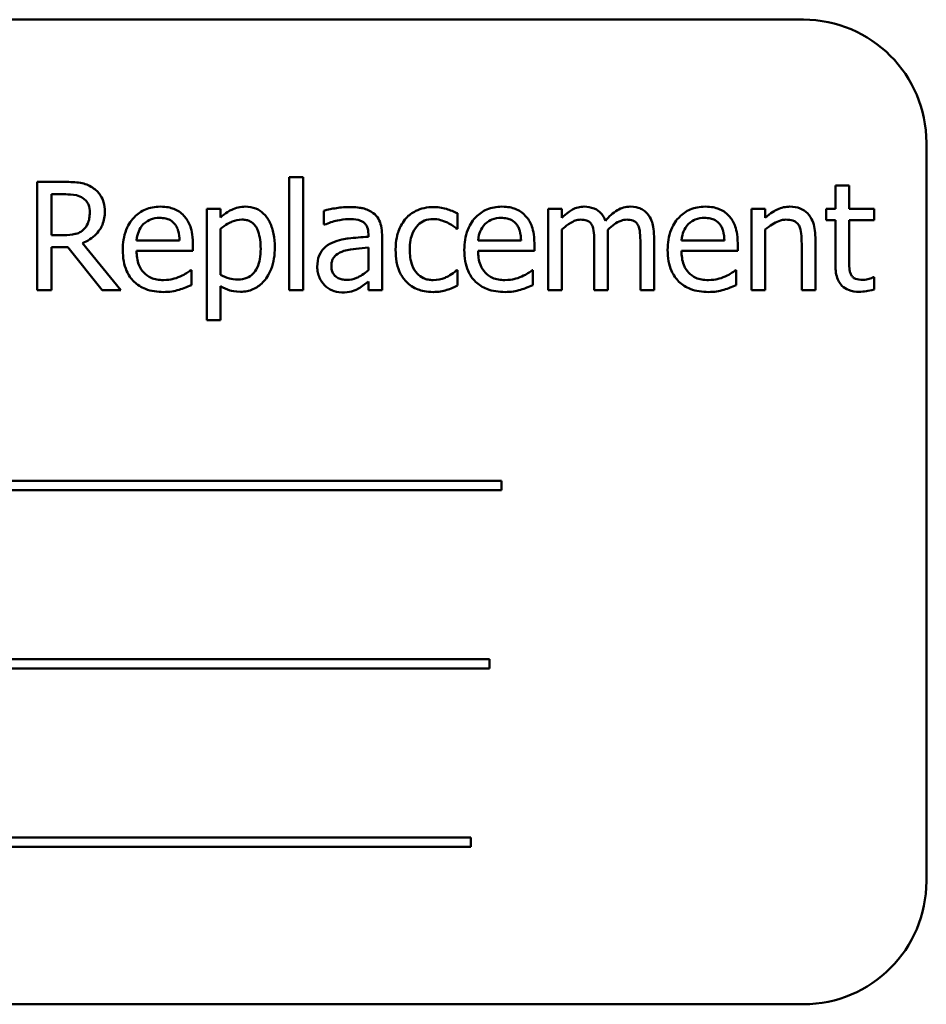
# Model space of a CAD drawing. Units: inches. Extents: x 1.5 to 64.5, y 0.7 to 50.2.
# Drawn here: x 34.1 to 35, y 26.7 to 27.7 of the extents above; entities that cross this region are included whole.
import ezdxf

# ---------------------------------------------------------------- set-up
doc = ezdxf.new("R2010")
doc.units = ezdxf.units.IN
doc.header["$LTSCALE"] = 3
doc.header["$MEASUREMENT"] = 0
doc.layers.add('Visible (ANSI)', color=7, linetype='Continuous', lineweight=50)

msp = doc.modelspace()

# ---------------------------------------------------------------- linework, layer by layer
at = {"layer": 'Visible (ANSI)'}
for p, q in [((34.8548, 27.6614), (33.1048, 27.6614)), ((34.9798, 26.7864), (34.9798, 27.5364)), ((34.3324, 27.5015), (34.3324, 27.3866)), ((34.3464, 27.5015), (34.3324, 27.5015)), ((34.3464, 27.3866), (34.3464, 27.5015)), ((34.1045, 27.4966), (34.0762, 27.4966)), ((34.0762, 27.4966), (34.0762, 27.3866)), ((34.9013, 27.4929), (34.8874, 27.4929)), ((34.8874, 27.4929), (34.8874, 27.4692)), ((34.9013, 27.4692), (34.9013, 27.4929)), ((34.0908, 27.4426), (34.0908, 27.484)), ((34.0908, 27.484), (34.1053, 27.484)), ((34.2625, 27.4692), (34.2486, 27.4692)), ((34.2486, 27.4692), (34.2486, 27.3562)), ((34.2625, 27.4605), (34.2625, 27.4692)), ((34.3676, 27.4674), (34.3676, 27.4532)), ((34.5033, 27.4491), (34.5033, 27.4647)), ((34.6095, 27.4692), (34.5956, 27.4692)), ((34.5956, 27.4692), (34.5956, 27.3866)), ((34.6095, 27.4601), (34.6095, 27.4692)), ((34.8022, 27.4692), (34.8022, 27.3866)), ((34.8161, 27.4692), (34.8022, 27.4692)), ((34.8161, 27.46), (34.8161, 27.4692)), ((34.8874, 27.4692), (34.8781, 27.4692)), ((34.8781, 27.4692), (34.8781, 27.4577)), ((34.9269, 27.4692), (34.9013, 27.4692)), ((34.9269, 27.4577), (34.9269, 27.4692)), ((34.3676, 27.4532), (34.3684, 27.4532)), ((34.8781, 27.4577), (34.8874, 27.4577)), ((34.8874, 27.4577), (34.8874, 27.4119)), ((34.9013, 27.4184), (34.9013, 27.4577)), ((34.9013, 27.4577), (34.9269, 27.4577)), ((34.1036, 27.4426), (34.0908, 27.4426)), ((34.2625, 27.4021), (34.2625, 27.4489)), ((34.4128, 27.4436), (34.4128, 27.4409)), ((34.4267, 27.3866), (34.4267, 27.4431)), ((34.5025, 27.4491), (34.5033, 27.4491)), ((34.6095, 27.3866), (34.6095, 27.4483)), ((34.6563, 27.3866), (34.6563, 27.441)), ((34.7031, 27.3866), (34.7031, 27.441)), ((34.8161, 27.3866), (34.8161, 27.4483)), ((34.867, 27.3866), (34.867, 27.4402)), ((34.0908, 27.3866), (34.0908, 27.4304)), ((34.0908, 27.4304), (34.1075, 27.4304)), ((34.1075, 27.4304), (34.1423, 27.3866)), ((34.1613, 27.3866), (34.1222, 27.4345)), ((34.2209, 27.4371), (34.1773, 27.4371)), ((34.2345, 27.4265), (34.2345, 27.4341)), ((34.568, 27.4371), (34.5244, 27.4371)), ((34.5815, 27.4265), (34.5815, 27.4341)), ((34.6424, 27.4344), (34.6424, 27.3866)), ((34.6892, 27.4344), (34.6892, 27.3866)), ((34.7746, 27.4371), (34.731, 27.4371)), ((34.7881, 27.4265), (34.7881, 27.4341)), ((34.8531, 27.4337), (34.8531, 27.3866)), ((34.1773, 27.4265), (34.2345, 27.4265)), ((34.4128, 27.4299), (34.4128, 27.407)), ((34.5244, 27.4265), (34.5815, 27.4265)), ((34.731, 27.4265), (34.7881, 27.4265)), ((34.233, 27.4069), (34.2322, 27.4069)), ((34.233, 27.3917), (34.233, 27.4069)), ((34.5033, 27.4069), (34.5025, 27.4069)), ((34.5033, 27.3913), (34.5033, 27.4069)), ((34.58, 27.4069), (34.5792, 27.4069)), ((34.58, 27.3917), (34.58, 27.4069)), ((34.7866, 27.4069), (34.7858, 27.4069)), ((34.7866, 27.3917), (34.7866, 27.4069)), ((34.2625, 27.3562), (34.2625, 27.3908)), ((34.4128, 27.3954), (34.4128, 27.3866)), ((34.9269, 27.3998), (34.9261, 27.3998)), ((34.9269, 27.3873), (34.9269, 27.3998)), ((34.0762, 27.3866), (34.0908, 27.3866)), ((34.1423, 27.3866), (34.1613, 27.3866)), ((34.3324, 27.3866), (34.3464, 27.3866)), ((34.4128, 27.3866), (34.4267, 27.3866)), ((34.5956, 27.3866), (34.6095, 27.3866)), ((34.6424, 27.3866), (34.6563, 27.3866)), ((34.6892, 27.3866), (34.7031, 27.3866)), ((34.8022, 27.3866), (34.8161, 27.3866)), ((34.8531, 27.3866), (34.867, 27.3866)), ((34.2486, 27.3562), (34.2625, 27.3562)), ((34.5482, 27.193), (33.3902, 27.193)), ((34.5482, 27.1834), (34.5482, 27.193)), ((33.3902, 27.1834), (34.5482, 27.1834)), ((34.5358, 27.0118), (33.4604, 27.0118)), ((34.5358, 27.0023), (34.5358, 27.0118)), ((33.4604, 27.0023), (34.5358, 27.0023)), ((34.517, 26.8307), (33.359, 26.8307)), ((34.517, 26.8212), (34.517, 26.8307)), ((33.359, 26.8212), (34.517, 26.8212)), ((33.1048, 26.6614), (34.8548, 26.6614))]:
    msp.add_line(p, q, dxfattribs=at)
for centre, start, end in [((34.8548, 27.5364), 0, 90), ((34.8548, 26.7864), 270, 0)]:
    msp.add_arc(centre, 0.125, start, end, dxfattribs=at)
for points, knots in [([(34.1325, 27.4908), (34.1306, 27.4921), (34.1286, 27.4931), (34.1246, 27.4947), (34.1225, 27.4953), (34.1151, 27.4964), (34.1098, 27.4966), (34.1045, 27.4966)], [-0.0738143, -0.0738143, -0.0738143, -0.0738143, -0.05676999, -0.05676999, -0.04027348, -0.04027348, 0, 0, 0, 0]), ([(34.145, 27.4668), (34.145, 27.4698), (34.1447, 27.473), (34.1432, 27.478), (34.1423, 27.4805), (34.1383, 27.4863), (34.1356, 27.4888), (34.1325, 27.4908)], [-0.08862465, -0.08862465, -0.08862465, -0.08862465, -0.05353477, -0.05353477, -0.02853055, -0.02853055, 0, 0, 0, 0]), ([(34.1053, 27.484), (34.1078, 27.484), (34.1123, 27.4839), (34.1185, 27.4825), (34.1208, 27.4816), (34.1228, 27.4802)], [-0.04825402, -0.04825402, -0.04825402, -0.04825402, -0.01854655, -0.01854655, 0, 0, 0, 0]), ([(34.1228, 27.4802), (34.124, 27.4794), (34.1251, 27.4784), (34.1272, 27.4759), (34.1279, 27.4746), (34.1293, 27.471), (34.1297, 27.4683), (34.1297, 27.4656)], [-0.03741459, -0.03741459, -0.03741459, -0.03741459, -0.02965645, -0.02965645, -0.02069666, -0.02069666, 0, 0, 0, 0]), ([(34.2014, 27.4715), (34.1987, 27.4715), (34.196, 27.4713), (34.1909, 27.4703), (34.1885, 27.4696), (34.182, 27.4668), (34.1783, 27.4642), (34.1725, 27.4583), (34.1692, 27.4542), (34.1642, 27.4415), (34.1633, 27.4344), (34.1633, 27.4275)], [-0.2368121, -0.2368121, -0.2368121, -0.2368121, -0.2003751, -0.2003751, -0.1660997, -0.1660997, -0.1039613, -0.1039613, -0.0532165, -0.0532165, 0, 0, 0, 0]), ([(34.2253, 27.4623), (34.2239, 27.4639), (34.2223, 27.4652), (34.2188, 27.4676), (34.217, 27.4685), (34.212, 27.4704), (34.2077, 27.4715), (34.2014, 27.4715)], [-0.1094427, -0.1094427, -0.1094427, -0.1094427, -0.0783983, -0.0783983, -0.0475944, -0.0475944, 0, 0, 0, 0]), ([(34.2877, 27.4715), (34.2853, 27.4715), (34.2829, 27.4712), (34.2783, 27.4702), (34.2761, 27.4694), (34.2723, 27.4675), (34.2676, 27.4652), (34.2625, 27.4605)], [-0.1878509, -0.1878509, -0.1878509, -0.1878509, -0.1197365, -0.1197365, -0.0531865, -0.0531865, 0, 0, 0, 0]), ([(34.3177, 27.4301), (34.3177, 27.4347), (34.3174, 27.4394), (34.3157, 27.4478), (34.3145, 27.4517), (34.3114, 27.458), (34.3094, 27.4614), (34.3041, 27.4665), (34.3015, 27.4683), (34.2951, 27.4709), (34.2914, 27.4715), (34.2877, 27.4715)], [-0.1738799, -0.1738799, -0.1738799, -0.1738799, -0.1260957, -0.1260957, -0.0844987, -0.0844987, -0.052899, -0.052899, -0.0284129, -0.0284129, 0, 0, 0, 0]), ([(34.3928, 27.4711), (34.388, 27.4711), (34.3833, 27.4707), (34.3772, 27.4695), (34.3715, 27.4685), (34.3676, 27.4674)], [-0.1362292, -0.1362292, -0.1362292, -0.1362292, -0.0311534, -0.0311534, 0, 0, 0, 0]), ([(34.4177, 27.465), (34.4161, 27.4661), (34.4145, 27.4671), (34.411, 27.4687), (34.4091, 27.4694), (34.4049, 27.4703), (34.4005, 27.4711), (34.3928, 27.4711)], [-0.15515, -0.15515, -0.15515, -0.15515, -0.1074883, -0.1074883, -0.0590414, -0.0590414, 0, 0, 0, 0]), ([(34.479, 27.4711), (34.4758, 27.4711), (34.4726, 27.4707), (34.4665, 27.4694), (34.4636, 27.4684), (34.4572, 27.4653), (34.4539, 27.4629), (34.4512, 27.4598)], [-0.07840036, -0.07840036, -0.07840036, -0.07840036, -0.0543939, -0.0543939, -0.0313032, -0.0313032, 0, 0, 0, 0]), ([(34.5033, 27.4647), (34.4998, 27.4665), (34.4959, 27.468), (34.4902, 27.4697), (34.4855, 27.4711), (34.479, 27.4711)], [-0.1508645, -0.1508645, -0.1508645, -0.1508645, -0.0499207, -0.0499207, 0, 0, 0, 0]), ([(34.5484, 27.4715), (34.5458, 27.4715), (34.5431, 27.4713), (34.538, 27.4703), (34.5355, 27.4696), (34.529, 27.4668), (34.5253, 27.4642), (34.5195, 27.4583), (34.5163, 27.4542), (34.5112, 27.4415), (34.5103, 27.4344), (34.5103, 27.4275)], [-0.2368121, -0.2368121, -0.2368121, -0.2368121, -0.2003751, -0.2003751, -0.1660997, -0.1660997, -0.1039613, -0.1039613, -0.0532165, -0.0532165, 0, 0, 0, 0]), ([(34.5723, 27.4623), (34.5709, 27.4639), (34.5693, 27.4652), (34.5658, 27.4676), (34.564, 27.4685), (34.559, 27.4704), (34.5547, 27.4715), (34.5484, 27.4715)], [-0.1094427, -0.1094427, -0.1094427, -0.1094427, -0.0783983, -0.0783983, -0.0475944, -0.0475944, 0, 0, 0, 0]), ([(34.6321, 27.4715), (34.63, 27.4715), (34.6279, 27.4713), (34.6239, 27.4702), (34.6221, 27.4695), (34.618, 27.4673), (34.6143, 27.4649), (34.6095, 27.4601)], [-0.1358397, -0.1358397, -0.1358397, -0.1358397, -0.093581, -0.093581, -0.0522732, -0.0522732, 0, 0, 0, 0]), ([(34.6536, 27.4572), (34.653, 27.4588), (34.6523, 27.4604), (34.6505, 27.4631), (34.6496, 27.4643), (34.6477, 27.4663), (34.6457, 27.4681), (34.6389, 27.4709), (34.6355, 27.4715), (34.6321, 27.4715)], [-0.1373709, -0.1373709, -0.1373709, -0.1373709, -0.0946094, -0.0946094, -0.0556708, -0.0556708, -0.0263703, -0.0263703, 0, 0, 0, 0]), ([(34.6788, 27.4715), (34.6766, 27.4715), (34.6743, 27.4712), (34.6699, 27.47), (34.6679, 27.4691), (34.6613, 27.4651), (34.6572, 27.4613), (34.6536, 27.4572)], [-0.0760541, -0.0760541, -0.0760541, -0.0760541, -0.05870892, -0.05870892, -0.04133248, -0.04133248, 0, 0, 0, 0]), ([(34.6961, 27.4645), (34.6951, 27.4657), (34.6939, 27.4667), (34.6914, 27.4686), (34.69, 27.4693), (34.6869, 27.4705), (34.6837, 27.4715), (34.6788, 27.4715)], [-0.1018277, -0.1018277, -0.1018277, -0.1018277, -0.0690853, -0.0690853, -0.0372049, -0.0372049, 0, 0, 0, 0]), ([(34.7551, 27.4715), (34.7524, 27.4715), (34.7497, 27.4713), (34.7446, 27.4703), (34.7422, 27.4696), (34.7356, 27.4668), (34.732, 27.4642), (34.7262, 27.4583), (34.7229, 27.4542), (34.7179, 27.4415), (34.7169, 27.4344), (34.7169, 27.4275)], [-0.2368121, -0.2368121, -0.2368121, -0.2368121, -0.2003751, -0.2003751, -0.1660997, -0.1660997, -0.1039613, -0.1039613, -0.0532165, -0.0532165, 0, 0, 0, 0]), ([(34.779, 27.4623), (34.7775, 27.4639), (34.7759, 27.4652), (34.7725, 27.4676), (34.7706, 27.4685), (34.7656, 27.4704), (34.7613, 27.4715), (34.7551, 27.4715)], [-0.1094427, -0.1094427, -0.1094427, -0.1094427, -0.0783983, -0.0783983, -0.0475944, -0.0475944, 0, 0, 0, 0]), ([(34.8412, 27.4715), (34.839, 27.4715), (34.8368, 27.4713), (34.8324, 27.4703), (34.8304, 27.4695), (34.8261, 27.4675), (34.8219, 27.4652), (34.8161, 27.46)], [-0.1640132, -0.1640132, -0.1640132, -0.1640132, -0.1114033, -0.1114033, -0.059088, -0.059088, 0, 0, 0, 0]), ([(34.867, 27.4402), (34.867, 27.4433), (34.8668, 27.4464), (34.8658, 27.4521), (34.8651, 27.4547), (34.8631, 27.4593), (34.8616, 27.4622), (34.8568, 27.4669), (34.8544, 27.4685), (34.8483, 27.471), (34.8448, 27.4715), (34.8412, 27.4715)], [-0.1491538, -0.1491538, -0.1491538, -0.1491538, -0.1113006, -0.1113006, -0.0785129, -0.0785129, -0.049832, -0.049832, -0.0273646, -0.0273646, 0, 0, 0, 0]), ([(34.1222, 27.4345), (34.1249, 27.4355), (34.1275, 27.4368), (34.1322, 27.4398), (34.1344, 27.4416), (34.14, 27.4475), (34.1417, 27.4512), (34.1443, 27.4574), (34.145, 27.4621), (34.145, 27.4668)], [-0.06783932, -0.06783932, -0.06783932, -0.06783932, -0.05944131, -0.05944131, -0.05145346, -0.05145346, -0.03572129, -0.03572129, 0, 0, 0, 0]), ([(34.1297, 27.4656), (34.1297, 27.4635), (34.1296, 27.4615), (34.1289, 27.4574), (34.1283, 27.4557), (34.1267, 27.452), (34.1253, 27.45), (34.1235, 27.4483)], [-0.04294406, -0.04294406, -0.04294406, -0.04294406, -0.03085374, -0.03085374, -0.01869094, -0.01869094, 0, 0, 0, 0]), ([(34.1841, 27.4536), (34.1871, 27.4565), (34.1898, 27.4578), (34.1942, 27.4597), (34.1975, 27.4601), (34.2006, 27.4601)], [-0.03655812, -0.03655812, -0.03655812, -0.03655812, -0.02382751, -0.02382751, 0, 0, 0, 0]), ([(34.2006, 27.4601), (34.2027, 27.4601), (34.2048, 27.4599), (34.2081, 27.4592), (34.2098, 27.4587), (34.2135, 27.4566), (34.215, 27.4553), (34.2162, 27.4537)], [-0.05908023, -0.05908023, -0.05908023, -0.05908023, -0.03198402, -0.03198402, -0.01553115, -0.01553115, 0, 0, 0, 0]), ([(34.2345, 27.4341), (34.2345, 27.4434), (34.2329, 27.449), (34.2299, 27.4563), (34.2279, 27.4595), (34.2253, 27.4623)], [-0.05948621, -0.05948621, -0.05948621, -0.05948621, -0.02930294, -0.02930294, 0, 0, 0, 0]), ([(34.4267, 27.4431), (34.4267, 27.446), (34.4264, 27.4491), (34.4252, 27.4545), (34.4243, 27.4568), (34.4217, 27.4614), (34.4199, 27.4634), (34.4177, 27.465)], [-0.06282077, -0.06282077, -0.06282077, -0.06282077, -0.04017341, -0.04017341, -0.02080948, -0.02080948, 0, 0, 0, 0]), ([(34.5311, 27.4536), (34.5341, 27.4565), (34.5368, 27.4578), (34.5412, 27.4597), (34.5445, 27.4601), (34.5476, 27.4601)], [-0.03655812, -0.03655812, -0.03655812, -0.03655812, -0.02382751, -0.02382751, 0, 0, 0, 0]), ([(34.5476, 27.4601), (34.5497, 27.4601), (34.5518, 27.4599), (34.5551, 27.4592), (34.5568, 27.4587), (34.5605, 27.4566), (34.562, 27.4553), (34.5632, 27.4537)], [-0.05908023, -0.05908023, -0.05908023, -0.05908023, -0.03198402, -0.03198402, -0.01553115, -0.01553115, 0, 0, 0, 0]), ([(34.5815, 27.4341), (34.5815, 27.4434), (34.5799, 27.449), (34.577, 27.4563), (34.575, 27.4595), (34.5723, 27.4623)], [-0.05948621, -0.05948621, -0.05948621, -0.05948621, -0.02930294, -0.02930294, 0, 0, 0, 0]), ([(34.7031, 27.441), (34.7031, 27.4491), (34.7019, 27.4538), (34.6995, 27.4597), (34.6981, 27.4622), (34.6961, 27.4645)], [-0.04846664, -0.04846664, -0.04846664, -0.04846664, -0.02239453, -0.02239453, 0, 0, 0, 0]), ([(34.7378, 27.4536), (34.7407, 27.4565), (34.7434, 27.4578), (34.7479, 27.4597), (34.7511, 27.4601), (34.7543, 27.4601)], [-0.03655812, -0.03655812, -0.03655812, -0.03655812, -0.02382751, -0.02382751, 0, 0, 0, 0]), ([(34.7543, 27.4601), (34.7563, 27.4601), (34.7585, 27.4599), (34.7617, 27.4592), (34.7635, 27.4587), (34.7671, 27.4566), (34.7686, 27.4553), (34.7699, 27.4537)], [-0.05908023, -0.05908023, -0.05908023, -0.05908023, -0.03198402, -0.03198402, -0.01553115, -0.01553115, 0, 0, 0, 0]), ([(34.7881, 27.4341), (34.7881, 27.4434), (34.7865, 27.449), (34.7836, 27.4563), (34.7816, 27.4595), (34.779, 27.4623)], [-0.05948621, -0.05948621, -0.05948621, -0.05948621, -0.02930294, -0.02930294, 0, 0, 0, 0]), ([(34.1773, 27.4371), (34.1777, 27.4413), (34.1786, 27.4442), (34.1805, 27.449), (34.1821, 27.4514), (34.1841, 27.4536)], [-0.03937759, -0.03937759, -0.03937759, -0.03937759, -0.02237561, -0.02237561, 0, 0, 0, 0]), ([(34.2162, 27.4537), (34.217, 27.4527), (34.2176, 27.4517), (34.2189, 27.4491), (34.2193, 27.4478), (34.2205, 27.4437), (34.2208, 27.4403), (34.2209, 27.4371)], [-0.03832786, -0.03832786, -0.03832786, -0.03832786, -0.03229059, -0.03229059, -0.02446936, -0.02446936, 0, 0, 0, 0]), ([(34.2625, 27.4489), (34.2676, 27.4533), (34.2722, 27.4554), (34.2775, 27.4576), (34.2809, 27.4583), (34.2843, 27.4583)], [-0.04360468, -0.04360468, -0.04360468, -0.04360468, -0.02634836, -0.02634836, 0, 0, 0, 0]), ([(34.2843, 27.4583), (34.2858, 27.4583), (34.2873, 27.4582), (34.2902, 27.4576), (34.2914, 27.4571), (34.2944, 27.4557), (34.2959, 27.4545), (34.2978, 27.4522), (34.2994, 27.4502), (34.3027, 27.4411), (34.3034, 27.4348), (34.3034, 27.4285)], [-0.2430766, -0.2430766, -0.2430766, -0.2430766, -0.1927012, -0.1927012, -0.1469172, -0.1469172, -0.0828668, -0.0828668, -0.0478493, -0.0478493, 0, 0, 0, 0]), ([(34.3684, 27.4532), (34.3726, 27.455), (34.3769, 27.4564), (34.3846, 27.4581), (34.3887, 27.4588), (34.3927, 27.4588)], [-0.07265039, -0.07265039, -0.07265039, -0.07265039, -0.03025474, -0.03025474, 0, 0, 0, 0]), ([(34.3927, 27.4588), (34.3958, 27.4588), (34.3996, 27.4586), (34.404, 27.4576), (34.4057, 27.457), (34.4071, 27.4561)], [-0.03475124, -0.03475124, -0.03475124, -0.03475124, -0.0132719, -0.0132719, 0, 0, 0, 0]), ([(34.4071, 27.4561), (34.4082, 27.4554), (34.409, 27.4547), (34.4104, 27.453), (34.4111, 27.452), (34.4125, 27.4485), (34.4128, 27.4461), (34.4128, 27.4436)], [-0.04830264, -0.04830264, -0.04830264, -0.04830264, -0.03164599, -0.03164599, -0.01879053, -0.01879053, 0, 0, 0, 0]), ([(34.4512, 27.4598), (34.4477, 27.456), (34.4452, 27.4514), (34.4424, 27.4438), (34.4405, 27.4379), (34.4405, 27.4277)], [-0.2141649, -0.2141649, -0.2141649, -0.2141649, -0.0773125, -0.0773125, 0, 0, 0, 0]), ([(34.4548, 27.4277), (34.4548, 27.4309), (34.4551, 27.4342), (34.4561, 27.44), (34.4569, 27.4427), (34.4596, 27.4487), (34.4615, 27.4512), (34.4652, 27.4548), (34.4674, 27.4563), (34.4727, 27.4584), (34.4757, 27.4589), (34.4787, 27.4589)], [-0.09259247, -0.09259247, -0.09259247, -0.09259247, -0.07658308, -0.07658308, -0.0627042, -0.0627042, -0.04352296, -0.04352296, -0.0231675, -0.0231675, 0, 0, 0, 0]), ([(34.4787, 27.4589), (34.4813, 27.4589), (34.4838, 27.4585), (34.4877, 27.4574), (34.4904, 27.4566), (34.4931, 27.4553)], [-0.06019309, -0.06019309, -0.06019309, -0.06019309, -0.02238557, -0.02238557, 0, 0, 0, 0]), ([(34.4931, 27.4553), (34.495, 27.4543), (34.4969, 27.4532), (34.5, 27.4511), (34.5013, 27.4501), (34.5025, 27.4491)], [-0.02833755, -0.02833755, -0.02833755, -0.02833755, -0.0121361, -0.0121361, 0, 0, 0, 0]), ([(34.5244, 27.4371), (34.5247, 27.4413), (34.5256, 27.4442), (34.5275, 27.449), (34.5291, 27.4514), (34.5311, 27.4536)], [-0.03937759, -0.03937759, -0.03937759, -0.03937759, -0.02237561, -0.02237561, 0, 0, 0, 0]), ([(34.5632, 27.4537), (34.564, 27.4527), (34.5647, 27.4517), (34.5659, 27.4491), (34.5663, 27.4478), (34.5675, 27.4437), (34.5679, 27.4403), (34.568, 27.4371)], [-0.03832786, -0.03832786, -0.03832786, -0.03832786, -0.03229059, -0.03229059, -0.02446936, -0.02446936, 0, 0, 0, 0]), ([(34.6095, 27.4483), (34.6115, 27.4502), (34.6137, 27.452), (34.6196, 27.456), (34.6221, 27.457), (34.6246, 27.4579), (34.6265, 27.4583), (34.6285, 27.4583)], [-0.02456904, -0.02456904, -0.02456904, -0.02456904, -0.02074905, -0.02074905, -0.01487684, -0.01487684, 0, 0, 0, 0]), ([(34.6285, 27.4583), (34.6307, 27.4583), (34.6328, 27.4581), (34.6354, 27.4572), (34.6366, 27.4567), (34.6387, 27.4547), (34.6395, 27.4537), (34.6401, 27.4525)], [-0.05211046, -0.05211046, -0.05211046, -0.05211046, -0.02196912, -0.02196912, -0.00999116, -0.00999116, 0, 0, 0, 0]), ([(34.6401, 27.4525), (34.6411, 27.4506), (34.6417, 27.448), (34.6423, 27.4415), (34.6424, 27.4379), (34.6424, 27.4344)], [-0.05002783, -0.05002783, -0.05002783, -0.05002783, -0.02685442, -0.02685442, 0, 0, 0, 0]), ([(34.656, 27.4481), (34.6582, 27.4501), (34.6605, 27.4521), (34.6647, 27.4549), (34.667, 27.4563), (34.6714, 27.4579), (34.6733, 27.4583), (34.6753, 27.4583)], [-0.06668738, -0.06668738, -0.06668738, -0.06668738, -0.0359382, -0.0359382, -0.01477227, -0.01477227, 0, 0, 0, 0]), ([(34.6753, 27.4583), (34.6775, 27.4583), (34.6796, 27.4581), (34.6822, 27.4572), (34.6834, 27.4567), (34.6855, 27.4547), (34.6863, 27.4537), (34.6869, 27.4525)], [-0.05211046, -0.05211046, -0.05211046, -0.05211046, -0.02196912, -0.02196912, -0.00999116, -0.00999116, 0, 0, 0, 0]), ([(34.6869, 27.4525), (34.6879, 27.4506), (34.6885, 27.448), (34.6891, 27.4415), (34.6892, 27.4379), (34.6892, 27.4344)], [-0.05002783, -0.05002783, -0.05002783, -0.05002783, -0.02685442, -0.02685442, 0, 0, 0, 0]), ([(34.731, 27.4371), (34.7314, 27.4413), (34.7322, 27.4442), (34.7341, 27.449), (34.7358, 27.4514), (34.7378, 27.4536)], [-0.03937759, -0.03937759, -0.03937759, -0.03937759, -0.02237561, -0.02237561, 0, 0, 0, 0]), ([(34.7699, 27.4537), (34.7706, 27.4527), (34.7713, 27.4517), (34.7725, 27.4491), (34.773, 27.4478), (34.7741, 27.4437), (34.7745, 27.4403), (34.7746, 27.4371)], [-0.03832786, -0.03832786, -0.03832786, -0.03832786, -0.03229059, -0.03229059, -0.02446936, -0.02446936, 0, 0, 0, 0]), ([(34.8161, 27.4483), (34.8207, 27.4522), (34.8255, 27.4552), (34.8323, 27.4578), (34.8349, 27.4583), (34.8375, 27.4583)], [-0.05499972, -0.05499972, -0.05499972, -0.05499972, -0.0201559, -0.0201559, 0, 0, 0, 0]), ([(34.8375, 27.4583), (34.8396, 27.4583), (34.8419, 27.4581), (34.8449, 27.4572), (34.8463, 27.4567), (34.8488, 27.4546), (34.8497, 27.4535), (34.8504, 27.4522)], [-0.05557501, -0.05557501, -0.05557501, -0.05557501, -0.02508241, -0.02508241, -0.01134495, -0.01134495, 0, 0, 0, 0]), ([(34.8504, 27.4522), (34.8517, 27.4499), (34.8523, 27.4471), (34.853, 27.4408), (34.8531, 27.4372), (34.8531, 27.4337)], [-0.04869454, -0.04869454, -0.04869454, -0.04869454, -0.02697799, -0.02697799, 0, 0, 0, 0]), ([(34.1235, 27.4483), (34.1224, 27.4472), (34.1211, 27.4462), (34.1176, 27.4443), (34.1157, 27.4439), (34.1113, 27.4429), (34.1074, 27.4426), (34.1036, 27.4426)], [-0.03875804, -0.03875804, -0.03875804, -0.03875804, -0.03466628, -0.03466628, -0.02878337, -0.02878337, 0, 0, 0, 0]), ([(34.4128, 27.4409), (34.406, 27.4405), (34.3991, 27.44), (34.3897, 27.4388), (34.3828, 27.4378), (34.3759, 27.4347)], [-0.2058434, -0.2058434, -0.2058434, -0.2058434, -0.0573549, -0.0573549, 0, 0, 0, 0]), ([(34.6563, 27.441), (34.6563, 27.4423), (34.6563, 27.4437), (34.6562, 27.4455), (34.6561, 27.4468), (34.656, 27.4481)], [-0.04063829, -0.04063829, -0.04063829, -0.04063829, -0.00964737, -0.00964737, 0, 0, 0, 0]), ([(34.283, 27.385), (34.2852, 27.385), (34.2874, 27.3852), (34.2916, 27.3861), (34.2936, 27.3867), (34.2994, 27.3892), (34.3027, 27.3916), (34.3086, 27.3977), (34.3117, 27.402), (34.3168, 27.415), (34.3177, 27.4226), (34.3177, 27.4301)], [-0.2052077, -0.2052077, -0.2052077, -0.2052077, -0.179689, -0.179689, -0.1552012, -0.1552012, -0.1064267, -0.1064267, -0.0570482, -0.0570482, 0, 0, 0, 0]), ([(34.3759, 27.4347), (34.3728, 27.4333), (34.3699, 27.4315), (34.3662, 27.4277), (34.3643, 27.4255), (34.3614, 27.4183), (34.3609, 27.4144), (34.3609, 27.4105)], [-0.1126141, -0.1126141, -0.1126141, -0.1126141, -0.0589481, -0.0589481, -0.0296329, -0.0296329, 0, 0, 0, 0]), ([(34.1633, 27.4275), (34.1633, 27.4236), (34.1635, 27.4198), (34.1649, 27.4126), (34.1658, 27.4093), (34.169, 27.4021), (34.1715, 27.3984), (34.1781, 27.392), (34.1819, 27.3896), (34.1921, 27.3856), (34.1985, 27.3848), (34.2048, 27.3848)], [-0.1728436, -0.1728436, -0.1728436, -0.1728436, -0.143664, -0.143664, -0.1176773, -0.1176773, -0.0833472, -0.0833472, -0.0480538, -0.0480538, 0, 0, 0, 0]), ([(34.2046, 27.3969), (34.2024, 27.3969), (34.2001, 27.3971), (34.1959, 27.3979), (34.1939, 27.3984), (34.1892, 27.4005), (34.1867, 27.4022), (34.1831, 27.406), (34.1811, 27.4085), (34.1779, 27.4169), (34.1773, 27.4218), (34.1773, 27.4265)], [-0.1840645, -0.1840645, -0.1840645, -0.1840645, -0.1487722, -0.1487722, -0.1166797, -0.1166797, -0.0685192, -0.0685192, -0.0357874, -0.0357874, 0, 0, 0, 0]), ([(34.3034, 27.4285), (34.3034, 27.4251), (34.3032, 27.4216), (34.302, 27.4153), (34.3012, 27.4125), (34.2986, 27.4069), (34.297, 27.4047), (34.2936, 27.4014), (34.2916, 27.4), (34.2866, 27.398), (34.2836, 27.3975), (34.2807, 27.3975)], [-0.09118697, -0.09118697, -0.09118697, -0.09118697, -0.07350929, -0.07350929, -0.058631, -0.058631, -0.04153795, -0.04153795, -0.02257548, -0.02257548, 0, 0, 0, 0]), ([(34.3752, 27.4115), (34.3752, 27.4128), (34.3754, 27.4141), (34.3759, 27.4165), (34.3763, 27.4176), (34.3774, 27.4196), (34.3782, 27.4209), (34.3824, 27.4243), (34.3851, 27.4256), (34.388, 27.4265)], [-0.08157426, -0.08157426, -0.08157426, -0.08157426, -0.06033028, -0.06033028, -0.04119868, -0.04119868, -0.02290393, -0.02290393, 0, 0, 0, 0]), ([(34.388, 27.4265), (34.3926, 27.4279), (34.3969, 27.4283), (34.4042, 27.4291), (34.4088, 27.4295), (34.4128, 27.4299)], [-0.05617787, -0.05617787, -0.05617787, -0.05617787, -0.03035877, -0.03035877, 0, 0, 0, 0]), ([(34.4405, 27.4277), (34.4405, 27.4237), (34.4408, 27.4195), (34.4419, 27.4133), (34.4428, 27.4096), (34.4462, 27.4017), (34.4484, 27.3983), (34.4512, 27.3954)], [-0.1272472, -0.1272472, -0.1272472, -0.1272472, -0.0654122, -0.0654122, -0.0308909, -0.0308909, 0, 0, 0, 0]), ([(34.4787, 27.3969), (34.477, 27.3969), (34.4752, 27.397), (34.4719, 27.3977), (34.4703, 27.3982), (34.4664, 27.4), (34.4643, 27.4016), (34.4607, 27.4055), (34.4587, 27.4082), (34.4555, 27.417), (34.4548, 27.4225), (34.4548, 27.4277)], [-0.1458004, -0.1458004, -0.1458004, -0.1458004, -0.1243947, -0.1243947, -0.1044929, -0.1044929, -0.0718292, -0.0718292, -0.0398803, -0.0398803, 0, 0, 0, 0]), ([(34.5103, 27.4275), (34.5103, 27.4236), (34.5106, 27.4198), (34.5119, 27.4126), (34.5128, 27.4093), (34.516, 27.4021), (34.5185, 27.3984), (34.5251, 27.392), (34.5289, 27.3896), (34.5391, 27.3856), (34.5455, 27.3848), (34.5518, 27.3848)], [-0.1728436, -0.1728436, -0.1728436, -0.1728436, -0.143664, -0.143664, -0.1176773, -0.1176773, -0.0833472, -0.0833472, -0.0480538, -0.0480538, 0, 0, 0, 0]), ([(34.5516, 27.3969), (34.5494, 27.3969), (34.5471, 27.3971), (34.5429, 27.3979), (34.5409, 27.3984), (34.5362, 27.4005), (34.5337, 27.4022), (34.5302, 27.406), (34.5282, 27.4085), (34.5249, 27.4169), (34.5244, 27.4218), (34.5244, 27.4265)], [-0.1840645, -0.1840645, -0.1840645, -0.1840645, -0.1487722, -0.1487722, -0.1166797, -0.1166797, -0.0685192, -0.0685192, -0.0357874, -0.0357874, 0, 0, 0, 0]), ([(34.7169, 27.4275), (34.7169, 27.4236), (34.7172, 27.4198), (34.7185, 27.4126), (34.7195, 27.4093), (34.7227, 27.4021), (34.7252, 27.3984), (34.7317, 27.392), (34.7356, 27.3896), (34.7458, 27.3856), (34.7521, 27.3848), (34.7585, 27.3848)], [-0.1728436, -0.1728436, -0.1728436, -0.1728436, -0.143664, -0.143664, -0.1176773, -0.1176773, -0.0833472, -0.0833472, -0.0480538, -0.0480538, 0, 0, 0, 0]), ([(34.7583, 27.3969), (34.756, 27.3969), (34.7537, 27.3971), (34.7495, 27.3979), (34.7475, 27.3984), (34.7428, 27.4005), (34.7404, 27.4022), (34.7368, 27.406), (34.7348, 27.4085), (34.7316, 27.4169), (34.731, 27.4218), (34.731, 27.4265)], [-0.1840645, -0.1840645, -0.1840645, -0.1840645, -0.1487722, -0.1487722, -0.1166797, -0.1166797, -0.0685192, -0.0685192, -0.0357874, -0.0357874, 0, 0, 0, 0]), ([(34.3609, 27.4105), (34.3609, 27.4085), (34.3611, 27.4066), (34.3619, 27.4027), (34.3625, 27.4008), (34.3645, 27.3963), (34.3661, 27.3938), (34.3682, 27.3916)], [-0.05267516, -0.05267516, -0.05267516, -0.05267516, -0.03770088, -0.03770088, -0.02279889, -0.02279889, 0, 0, 0, 0]), ([(34.3909, 27.3972), (34.3893, 27.3972), (34.3877, 27.3973), (34.3848, 27.3978), (34.3834, 27.3982), (34.3805, 27.3996), (34.3794, 27.4006), (34.3776, 27.4024), (34.3768, 27.4037), (34.3755, 27.4071), (34.3752, 27.4093), (34.3752, 27.4115)], [-0.04943679, -0.04943679, -0.04943679, -0.04943679, -0.04231527, -0.04231527, -0.03615188, -0.03615188, -0.02802791, -0.02802791, -0.01646665, -0.01646665, 0, 0, 0, 0]), ([(34.8874, 27.4119), (34.8874, 27.4068), (34.8881, 27.4018), (34.8913, 27.3942), (34.893, 27.3923), (34.896, 27.3893), (34.8983, 27.3879), (34.9042, 27.3855), (34.9079, 27.385), (34.9115, 27.385)], [-0.07505974, -0.07505974, -0.07505974, -0.07505974, -0.06018967, -0.06018967, -0.04847244, -0.04847244, -0.02765573, -0.02765573, 0, 0, 0, 0]), ([(34.9033, 27.4023), (34.9028, 27.4033), (34.9024, 27.4043), (34.9018, 27.4065), (34.9016, 27.4076), (34.9014, 27.4119), (34.9013, 27.4151), (34.9013, 27.4184)], [-0.04152874, -0.04152874, -0.04152874, -0.04152874, -0.03313127, -0.03313127, -0.02457289, -0.02457289, 0, 0, 0, 0]), ([(34.2216, 27.4005), (34.219, 27.3994), (34.2163, 27.3985), (34.2121, 27.3976), (34.2089, 27.3969), (34.2046, 27.3969)], [-0.09031747, -0.09031747, -0.09031747, -0.09031747, -0.03238145, -0.03238145, 0, 0, 0, 0]), ([(34.2322, 27.4069), (34.2309, 27.4058), (34.2293, 27.4048), (34.2265, 27.403), (34.2245, 27.4019), (34.2216, 27.4005)], [-0.05013414, -0.05013414, -0.05013414, -0.05013414, -0.02486825, -0.02486825, 0, 0, 0, 0]), ([(34.2807, 27.3975), (34.2764, 27.3975), (34.2736, 27.398), (34.2687, 27.3993), (34.2653, 27.4007), (34.2625, 27.4021)], [-0.0380587, -0.0380587, -0.0380587, -0.0380587, -0.02404632, -0.02404632, 0, 0, 0, 0]), ([(34.4128, 27.407), (34.4087, 27.4033), (34.4043, 27.4005), (34.3977, 27.3977), (34.3944, 27.3972), (34.3909, 27.3972)], [-0.05466897, -0.05466897, -0.05466897, -0.05466897, -0.02611451, -0.02611451, 0, 0, 0, 0]), ([(34.5025, 27.4069), (34.4978, 27.4025), (34.493, 27.4003), (34.4869, 27.3977), (34.4829, 27.3969), (34.4787, 27.3969)], [-0.0508388, -0.0508388, -0.0508388, -0.0508388, -0.0316435, -0.0316435, 0, 0, 0, 0]), ([(34.5686, 27.4005), (34.566, 27.3994), (34.5633, 27.3985), (34.5591, 27.3976), (34.5559, 27.3969), (34.5516, 27.3969)], [-0.09031747, -0.09031747, -0.09031747, -0.09031747, -0.03238145, -0.03238145, 0, 0, 0, 0]), ([(34.5792, 27.4069), (34.5779, 27.4058), (34.5764, 27.4048), (34.5735, 27.403), (34.5715, 27.4019), (34.5686, 27.4005)], [-0.05013414, -0.05013414, -0.05013414, -0.05013414, -0.02486825, -0.02486825, 0, 0, 0, 0]), ([(34.7752, 27.4005), (34.7727, 27.3994), (34.77, 27.3985), (34.7657, 27.3976), (34.7625, 27.3969), (34.7583, 27.3969)], [-0.09031747, -0.09031747, -0.09031747, -0.09031747, -0.03238145, -0.03238145, 0, 0, 0, 0]), ([(34.7858, 27.4069), (34.7845, 27.4058), (34.783, 27.4048), (34.7801, 27.403), (34.7782, 27.4019), (34.7752, 27.4005)], [-0.05013414, -0.05013414, -0.05013414, -0.05013414, -0.02486825, -0.02486825, 0, 0, 0, 0]), ([(34.915, 27.3972), (34.9125, 27.3972), (34.91, 27.3974), (34.9066, 27.3987), (34.9057, 27.3993), (34.9044, 27.4006), (34.9038, 27.4014), (34.9033, 27.4023)], [-0.02286061, -0.02286061, -0.02286061, -0.02286061, -0.01386975, -0.01386975, -0.00799605, -0.00799605, 0, 0, 0, 0]), ([(34.2204, 27.3871), (34.2226, 27.3877), (34.2248, 27.3885), (34.2279, 27.3897), (34.2306, 27.3908), (34.233, 27.3917)], [-0.05828103, -0.05828103, -0.05828103, -0.05828103, -0.01935634, -0.01935634, 0, 0, 0, 0]), ([(34.2625, 27.3908), (34.2655, 27.389), (34.2687, 27.3875), (34.2738, 27.3859), (34.2773, 27.385), (34.283, 27.385)], [-0.1289578, -0.1289578, -0.1289578, -0.1289578, -0.0432669, -0.0432669, 0, 0, 0, 0]), ([(34.3682, 27.3916), (34.3705, 27.3893), (34.3732, 27.3875), (34.3784, 27.3854), (34.3816, 27.3843), (34.3859, 27.3843)], [-0.08019114, -0.08019114, -0.08019114, -0.08019114, -0.03285567, -0.03285567, 0, 0, 0, 0]), ([(34.4027, 27.3883), (34.4046, 27.3893), (34.4065, 27.3906), (34.4097, 27.3931), (34.4112, 27.3942), (34.4128, 27.3954)], [-0.03112747, -0.03112747, -0.03112747, -0.03112747, -0.01453668, -0.01453668, 0, 0, 0, 0]), ([(34.4512, 27.3954), (34.4529, 27.3936), (34.4547, 27.392), (34.4588, 27.3893), (34.461, 27.3883), (34.4668, 27.3861), (34.4719, 27.3848), (34.479, 27.3848)], [-0.1267379, -0.1267379, -0.1267379, -0.1267379, -0.090779, -0.090779, -0.0543885, -0.0543885, 0, 0, 0, 0]), ([(34.4925, 27.3869), (34.4944, 27.3874), (34.4964, 27.3881), (34.4999, 27.3897), (34.5016, 27.3905), (34.5033, 27.3913)], [-0.02924472, -0.02924472, -0.02924472, -0.02924472, -0.01443804, -0.01443804, 0, 0, 0, 0]), ([(34.5674, 27.3871), (34.5696, 27.3877), (34.5718, 27.3885), (34.575, 27.3897), (34.5776, 27.3908), (34.58, 27.3917)], [-0.05828103, -0.05828103, -0.05828103, -0.05828103, -0.01935634, -0.01935634, 0, 0, 0, 0]), ([(34.7741, 27.3871), (34.7762, 27.3877), (34.7785, 27.3885), (34.7816, 27.3897), (34.7843, 27.3908), (34.7866, 27.3917)], [-0.05828103, -0.05828103, -0.05828103, -0.05828103, -0.01935634, -0.01935634, 0, 0, 0, 0]), ([(34.9261, 27.3998), (34.9249, 27.3993), (34.9231, 27.3987), (34.9203, 27.3978), (34.9183, 27.3972), (34.915, 27.3972)], [-0.0570571, -0.0570571, -0.0570571, -0.0570571, -0.02552764, -0.02552764, 0, 0, 0, 0]), ([(34.2048, 27.3848), (34.2074, 27.3848), (34.2105, 27.3849), (34.2156, 27.3858), (34.218, 27.3864), (34.2204, 27.3871)], [-0.03927279, -0.03927279, -0.03927279, -0.03927279, -0.01908404, -0.01908404, 0, 0, 0, 0]), ([(34.3859, 27.3843), (34.3896, 27.3843), (34.393, 27.3846), (34.3967, 27.3857), (34.3992, 27.3864), (34.4027, 27.3883)], [-0.1029357, -0.1029357, -0.1029357, -0.1029357, -0.0305391, -0.0305391, 0, 0, 0, 0]), ([(34.479, 27.3848), (34.4813, 27.3848), (34.4839, 27.3849), (34.4883, 27.3857), (34.4904, 27.3863), (34.4925, 27.3869)], [-0.03408021, -0.03408021, -0.03408021, -0.03408021, -0.01669402, -0.01669402, 0, 0, 0, 0]), ([(34.5518, 27.3848), (34.5545, 27.3848), (34.5575, 27.3849), (34.5626, 27.3858), (34.565, 27.3864), (34.5674, 27.3871)], [-0.03927279, -0.03927279, -0.03927279, -0.03927279, -0.01908404, -0.01908404, 0, 0, 0, 0]), ([(34.7585, 27.3848), (34.7611, 27.3848), (34.7641, 27.3849), (34.7692, 27.3858), (34.7716, 27.3864), (34.7741, 27.3871)], [-0.03927279, -0.03927279, -0.03927279, -0.03927279, -0.01908404, -0.01908404, 0, 0, 0, 0]), ([(34.9115, 27.385), (34.914, 27.385), (34.9165, 27.3853), (34.9207, 27.3859), (34.9235, 27.3864), (34.9269, 27.3873)], [-0.0662629, -0.0662629, -0.0662629, -0.0662629, -0.02726206, -0.02726206, 0, 0, 0, 0])]:
    msp.add_open_spline(points, degree=3, knots=knots, dxfattribs=at)

doc.saveas('drawing.dxf')
